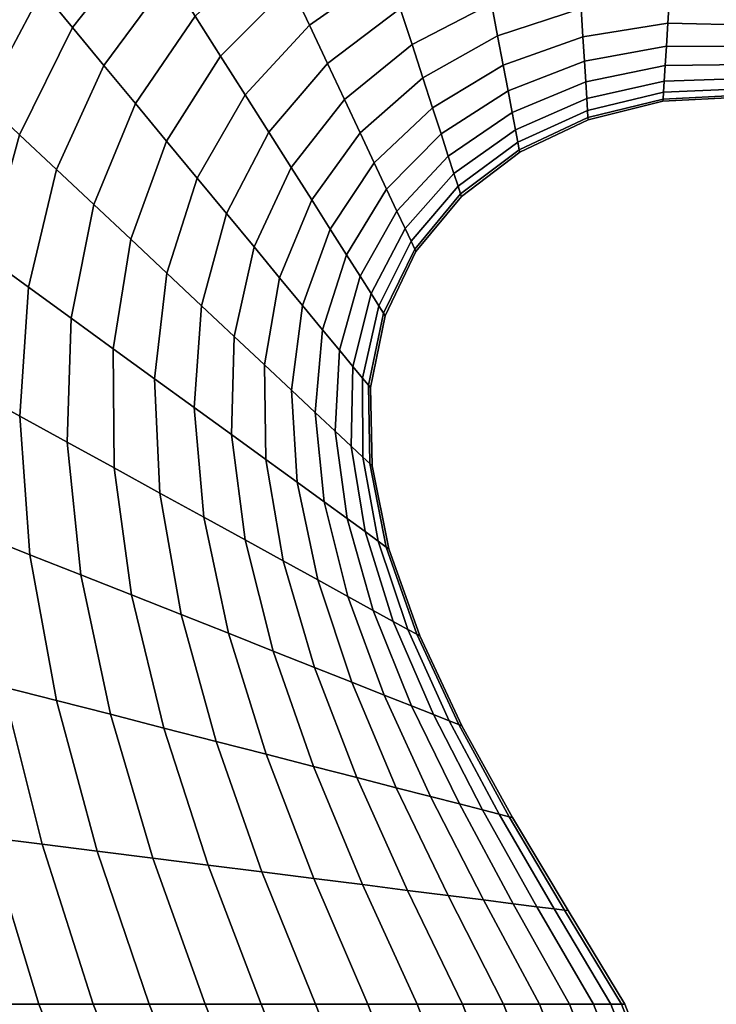
# Model space of a CAD drawing. Extents: x -13.1 to 9.8, y -16 to 20.1.
# Drawn here: x -8.1 to 1.2, y 0 to 13.2 of the extents above; entities that cross this region are included whole.
import ezdxf

# ---------------------------------------------------------------- set-up
doc = ezdxf.new("R2010")
doc.units = 0

msp = doc.modelspace()

# ---------------------------------------------------------------- linework, layer by layer
for points in [[(-6.7692, 14.8325, 4.82343), (-7.81042, 13.5842, 5.01668), (-7.40144, 13.0898, 5.18142), (-6.43866, 14.3116, 4.98182)], [(-6.43866, 14.3116, -4.98182), (-7.40144, 13.0898, -5.18142), (-7.81042, 13.5842, -5.01668), (-6.7692, 14.8325, -4.82343)], [(-3.35006, 14.3939, 4.53624), (-4.47914, 13.6547, 4.76562), (-4.22788, 13.1207, 4.61411), (-3.17647, 13.8597, 4.39201)], [(-3.17647, 13.8597, -4.39201), (-4.22788, 13.1207, -4.61411), (-4.47914, 13.6547, -4.76562), (-3.35006, 14.3939, -4.53624)], [(-6.43866, 14.3116, 4.98182), (-7.40144, 13.0898, 5.18142), (-6.98253, 12.5834, 5.26444), (-6.10008, 13.7781, 5.06165)], [(-6.10008, 13.7781, -5.06165), (-6.98253, 12.5834, -5.26444), (-7.40144, 13.0898, -5.18142), (-6.43866, 14.3116, -4.98182)], [(-4.73651, 14.2016, 4.84199), (-5.75881, 13.2404, 5.06165), (-5.42023, 12.7069, 4.98182), (-4.47914, 13.6547, 4.76562)], [(-4.47914, 13.6547, -4.76562), (-5.42023, 12.7069, -4.98182), (-5.75881, 13.2404, -5.06165), (-4.73651, 14.2016, -4.84199)], [(-8.20301, 14.0587, 4.77283), (-9.06193, 12.5436, 4.93849), (-8.59737, 12.1073, 5.19081), (-7.81042, 13.5842, 5.01668)], [(-7.81042, 13.5842, -5.01668), (-8.59737, 12.1073, -5.19081), (-9.06193, 12.5436, -4.93849), (-8.20301, 14.0587, -4.77283)], [(-3.17647, 13.8597, 4.39201), (-4.22788, 13.1207, 4.61411), (-3.98669, 12.6081, 4.38982), (-3.00985, 13.3469, 4.17852)], [(-3.00985, 13.3469, -4.17852), (-3.98669, 12.6081, -4.38982), (-4.22788, 13.1207, -4.61411), (-3.17647, 13.8597, -4.39201)], [(-1.87963, 13.8869, 3.9584), (-3.00985, 13.3469, 4.17852), (-2.85281, 12.8635, 3.89914), (-1.78942, 13.414, 3.69373)], [(-1.78942, 13.414, -3.69373), (-2.85281, 12.8635, -3.89914), (-3.00985, 13.3469, -4.17852), (-1.87963, 13.8869, -3.9584)], [(-6.10008, 13.7781, 5.06165), (-6.98253, 12.5834, 5.26444), (-6.56028, 12.073, 5.26444), (-5.75881, 13.2404, 5.06165)], [(-5.75881, 13.2404, -5.06165), (-6.56028, 12.073, -5.26444), (-6.98253, 12.5834, -5.26444), (-6.10008, 13.7781, -5.06165)], [(-0.613938, 13.7622, 3.48334), (-1.78942, 13.414, 3.69373), (-1.70613, 12.9774, 3.37081), (-0.58762, 13.3439, 3.17881)], [(-0.58762, 13.3439, -3.17881), (-1.70613, 12.9774, -3.37081), (-1.78942, 13.414, -3.69373), (-0.613938, 13.7622, -3.48334)], [(-4.47914, 13.6547, 4.76562), (-5.42023, 12.7069, 4.98182), (-5.08968, 12.186, 4.82343), (-4.22788, 13.1207, 4.61411)], [(-4.22788, 13.1207, -4.61411), (-5.08968, 12.186, -4.82343), (-5.42023, 12.7069, -4.98182), (-4.47914, 13.6547, -4.76562)], [(-7.81042, 13.5842, 5.01668), (-8.59737, 12.1073, 5.19081), (-8.11342, 11.6529, 5.36126), (-7.40144, 13.0898, 5.18142)], [(-7.40144, 13.0898, -5.18142), (-8.11342, 11.6529, -5.36126), (-8.59737, 12.1073, -5.19081), (-7.81042, 13.5842, -5.01668)], [(0.597672, 13.5037, 2.98529), (-0.58762, 13.3439, 3.17881), (-0.563905, 12.9669, 2.82415), (0.575402, 13.1497, 2.65222)], [(0.575402, 13.1497, -2.65222), (-0.563905, 12.9669, -2.82415), (-0.58762, 13.3439, -3.17881), (0.597672, 13.5037, -2.98529)], [(1.79566, 13.4467, 2.79329), (0.597672, 13.5037, 2.98529), (0.575402, 13.1497, 2.65222), (1.73347, 13.1207, 2.48165)], [(1.73347, 13.1207, -2.48165), (0.575402, 13.1497, -2.65222), (0.597672, 13.5037, -2.98529), (1.79566, 13.4467, -2.79329)], [(-3.00985, 13.3469, 4.17852), (-3.98669, 12.6081, 4.38982), (-3.75936, 12.125, 4.09631), (-2.85281, 12.8635, 3.89914)], [(-2.85281, 12.8635, -3.89914), (-3.75936, 12.125, -4.09631), (-3.98669, 12.6081, -4.38982), (-3.00985, 13.3469, -4.17852)], [(-1.78942, 13.414, 3.69373), (-2.85281, 12.8635, 3.89914), (-2.70782, 12.4173, 3.55826), (-1.70613, 12.9774, 3.37081)], [(-1.70613, 12.9774, -3.37081), (-2.70782, 12.4173, -3.55826), (-2.85281, 12.8635, -3.89914), (-1.78942, 13.414, -3.69373)], [(-0.58762, 13.3439, 3.17881), (-1.70613, 12.9774, 3.37081), (-1.63109, 12.584, 2.99473), (-0.563905, 12.9669, 2.82415)], [(-0.563905, 12.9669, -2.82415), (-1.63109, 12.584, -2.99473), (-1.70613, 12.9774, -3.37081), (-0.58762, 13.3439, -3.17881)], [(-5.75881, 13.2404, 5.06165), (-6.56028, 12.073, 5.26444), (-6.14137, 11.5666, 5.18142), (-5.42023, 12.7069, 4.98182)], [(-5.42023, 12.7069, -4.98182), (-6.14137, 11.5666, -5.18142), (-6.56028, 12.073, -5.26444), (-5.75881, 13.2404, -5.06165)], [(-7.40144, 13.0898, 5.18142), (-8.11342, 11.6529, 5.36126), (-7.61771, 11.1874, 5.44717), (-6.98253, 12.5834, 5.26444)], [(-6.98253, 12.5834, -5.26444), (-7.61771, 11.1874, -5.44717), (-8.11342, 11.6529, -5.36126), (-7.40144, 13.0898, -5.18142)], [(-4.22788, 13.1207, 4.61411), (-5.08968, 12.186, 4.82343), (-4.77237, 11.686, 4.58897), (-3.98669, 12.6081, 4.38982)], [(-3.98669, 12.6081, -4.38982), (-4.77237, 11.686, -4.58897), (-5.08968, 12.186, -4.82343), (-4.22788, 13.1207, -4.61411)], [(0.575402, 13.1497, 2.65222), (-0.563905, 12.9669, 2.82415), (-0.543169, 12.6373, 2.42496), (0.555928, 12.8401, 2.27733)], [(0.555928, 12.8401, -2.27733), (-0.543169, 12.6373, -2.42496), (-0.563905, 12.9669, -2.82415), (0.575402, 13.1497, -2.65222)], [(1.73347, 13.1207, 2.48165), (0.575402, 13.1497, 2.65222), (0.555928, 12.8401, 2.27733), (1.67909, 12.8357, 2.13086)], [(1.67909, 12.8357, -2.13086), (0.555928, 12.8401, -2.27733), (0.575402, 13.1497, -2.65222), (1.73347, 13.1207, -2.48165)], [(-1.70613, 12.9774, 3.37081), (-2.70782, 12.4173, 3.55826), (-2.57718, 12.0153, 3.16126), (-1.63109, 12.584, 2.99473)], [(-1.63109, 12.584, -2.99473), (-2.57718, 12.0153, -3.16126), (-2.70782, 12.4173, -3.55826), (-1.70613, 12.9774, -3.37081)], [(-0.563905, 12.9669, 2.82415), (-1.63109, 12.584, 2.99473), (-1.56547, 12.24, 2.57142), (-0.543169, 12.6373, 2.42496)], [(-0.543169, 12.6373, -2.42496), (-1.56547, 12.24, -2.57142), (-1.63109, 12.584, -2.99473), (-0.563905, 12.9669, -2.82415)], [(-2.85281, 12.8635, 3.89914), (-3.75936, 12.125, 4.09631), (-3.54949, 11.6791, 3.73819), (-2.70782, 12.4173, 3.55826)], [(-2.70782, 12.4173, -3.55826), (-3.54949, 11.6791, -3.73819), (-3.75936, 12.125, -4.09631), (-2.85281, 12.8635, -3.89914)], [(0.555928, 12.8401, 2.27733), (-0.543169, 12.6373, 2.42496), (-0.525738, 12.3603, 1.98751), (0.539558, 12.5799, 1.86652)], [(0.539558, 12.5799, -1.86652), (-0.525738, 12.3603, -1.98751), (-0.543169, 12.6373, -2.42496), (0.555928, 12.8401, -2.27733)], [(1.67909, 12.8357, 2.13086), (0.555928, 12.8401, 2.27733), (0.539558, 12.5799, 1.86652), (1.63338, 12.596, 1.74647)], [(1.63338, 12.596, -1.74647), (0.539558, 12.5799, -1.86652), (0.555928, 12.8401, -2.27733), (1.67909, 12.8357, -2.13086)], [(-5.42023, 12.7069, 4.98182), (-6.14137, 11.5666, 5.18142), (-5.73239, 11.0723, 5.01668), (-5.08968, 12.186, 4.82343)], [(-5.08968, 12.186, -4.82343), (-5.73239, 11.0723, -5.01668), (-6.14137, 11.5666, -5.18142), (-5.42023, 12.7069, -4.98182)], [(-6.98253, 12.5834, 5.26444), (-7.61771, 11.1874, 5.44717), (-7.11807, 10.7182, 5.44717), (-6.56028, 12.073, 5.26444)], [(-6.56028, 12.073, -5.26444), (-7.11807, 10.7182, -5.44717), (-7.61771, 11.1874, -5.44717), (-6.98253, 12.5834, -5.26444)], [(-3.98669, 12.6081, 4.38982), (-4.77237, 11.686, 4.58897), (-4.47332, 11.2148, 4.28214), (-3.75936, 12.125, 4.09631)], [(-3.75936, 12.125, -4.09631), (-4.47332, 11.2148, -4.28214), (-4.77237, 11.686, -4.58897), (-3.98669, 12.6081, -4.38982)], [(-1.63109, 12.584, 2.99473), (-2.57718, 12.0153, 3.16126), (-2.46295, 11.6637, 2.71441), (-1.56547, 12.24, 2.57142)], [(-1.56547, 12.24, -2.57142), (-2.46295, 11.6637, -2.71441), (-2.57718, 12.0153, -3.16126), (-1.63109, 12.584, -2.99473)], [(-0.543169, 12.6373, 2.42496), (-1.56547, 12.24, 2.57142), (-1.51031, 11.9509, 2.10756), (-0.525738, 12.3603, 1.98751)], [(-0.525738, 12.3603, -1.98751), (-1.51031, 11.9509, -2.10756), (-1.56547, 12.24, -2.57142), (-0.543169, 12.6373, -2.42496)], [(0.539558, 12.5799, 1.86652), (-0.525738, 12.3603, 1.98751), (-0.511887, 12.1401, 1.51873), (0.52655, 12.3732, 1.42627)], [(0.52655, 12.3732, -1.42627), (-0.511887, 12.1401, -1.51873), (-0.525738, 12.3603, -1.98751), (0.539558, 12.5799, -1.86652)], [(1.63338, 12.596, 1.74647), (0.539558, 12.5799, 1.86652), (0.52655, 12.3732, 1.42627), (1.59706, 12.4056, 1.33454)], [(1.59706, 12.4056, -1.33454), (0.52655, 12.3732, -1.42627), (0.539558, 12.5799, -1.86652), (1.63338, 12.596, -1.74647)], [(-2.70782, 12.4173, 3.55826), (-3.54949, 11.6791, 3.73819), (-3.36039, 11.2772, 3.32112), (-2.57718, 12.0153, 3.16126)], [(-2.57718, 12.0153, -3.16126), (-3.36039, 11.2772, -3.32112), (-3.54949, 11.6791, -3.73819), (-2.70782, 12.4173, -3.55826)], [(1.59706, 12.4056, 1.33454), (0.52655, 12.3732, 1.42627), (0.517109, 12.2231, 0.963529), (1.5707, 12.2674, 0.90156)], [(1.5707, 12.2674, -0.90156), (0.517109, 12.2231, -0.963529), (0.52655, 12.3732, -1.42627), (1.59706, 12.4056, -1.33454)], [(-0.525738, 12.3603, 1.98751), (-1.51031, 11.9509, 2.10756), (-1.46648, 11.7211, 1.61046), (-0.511887, 12.1401, 1.51873)], [(-0.511887, 12.1401, -1.51873), (-1.46648, 11.7211, -1.61046), (-1.51031, 11.9509, -2.10756), (-0.525738, 12.3603, -1.98751)], [(0.52655, 12.3732, 1.42627), (-0.511887, 12.1401, 1.51873), (-0.501834, 11.9803, 1.02599), (0.517109, 12.2231, 0.963529)], [(0.517109, 12.2231, -0.963529), (-0.501834, 11.9803, -1.02599), (-0.511887, 12.1401, -1.51873), (0.52655, 12.3732, -1.42627)], [(-5.08968, 12.186, 4.82343), (-5.73239, 11.0723, 5.01668), (-5.3398, 10.5977, 4.77283), (-4.77237, 11.686, 4.58897)], [(-4.77237, 11.686, -4.58897), (-5.3398, 10.5977, -4.77283), (-5.73239, 11.0723, -5.01668), (-5.08968, 12.186, -4.82343)], [(-1.56547, 12.24, 2.57142), (-2.46295, 11.6637, 2.71441), (-2.36692, 11.3682, 2.22475), (-1.51031, 11.9509, 2.10756)], [(-1.51031, 11.9509, -2.10756), (-2.36692, 11.3682, -2.22475), (-2.46295, 11.6637, -2.71441), (-1.56547, 12.24, -2.57142)], [(-0.511887, 12.1401, 1.51873), (-1.46648, 11.7211, 1.61046), (-1.43467, 11.5543, 1.08796), (-0.501834, 11.9803, 1.02599)], [(-0.501834, 11.9803, -1.02599), (-1.43467, 11.5543, -1.08796), (-1.46648, 11.7211, -1.61046), (-0.511887, 12.1401, -1.51873)], [(0.517109, 12.2231, 0.963529), (-0.501834, 11.9803, 1.02599), (-0.495738, 11.8835, 0.517072), (0.511384, 12.1321, 0.485593)], [(0.511384, 12.1321, -0.485593), (-0.495738, 11.8835, -0.517072), (-0.501834, 11.9803, -1.02599), (0.517109, 12.2231, -0.963529)], [(1.55472, 12.1837, 0.454363), (0.511384, 12.1321, 0.485593), (0.509466, 12.1017), (1.54936, 12.1556)], [(1.54936, 12.1556), (0.509466, 12.1017), (0.511384, 12.1321, -0.485593), (1.55472, 12.1837, -0.454363)], [(1.5707, 12.2674, 0.90156), (0.517109, 12.2231, 0.963529), (0.511384, 12.1321, 0.485593), (1.55472, 12.1837, 0.454363)], [(1.55472, 12.1837, -0.454363), (0.511384, 12.1321, -0.485593), (0.517109, 12.2231, -0.963529), (1.5707, 12.2674, -0.90156)], [(-6.56028, 12.073, 5.26444), (-7.11807, 10.7182, 5.44717), (-6.62236, 10.2527, 5.36126), (-6.14137, 11.5666, 5.18142)], [(-6.14137, 11.5666, -5.18142), (-6.62236, 10.2527, -5.36126), (-7.11807, 10.7182, -5.44717), (-6.56028, 12.073, -5.26444)], [(-3.75936, 12.125, 4.09631), (-4.47332, 11.2148, 4.28214), (-4.19722, 10.7797, 3.90778), (-3.54949, 11.6791, 3.73819)], [(-3.54949, 11.6791, -3.73819), (-4.19722, 10.7797, -3.90778), (-4.47332, 11.2148, -4.28214), (-3.75936, 12.125, -4.09631)], [(-2.57718, 12.0153, 3.16126), (-3.36039, 11.2772, 3.32112), (-3.19503, 10.9258, 2.85167), (-2.46295, 11.6637, 2.71441)], [(-2.46295, 11.6637, -2.71441), (-3.19503, 10.9258, -2.85167), (-3.36039, 11.2772, -3.32112), (-2.57718, 12.0153, -3.16126)], [(0.511384, 12.1321, 0.485593), (-0.495738, 11.8835, 0.517072), (-0.493695, 11.851), (0.509466, 12.1017)], [(0.509466, 12.1017), (-0.493695, 11.851), (-0.495738, 11.8835, -0.517072), (0.511384, 12.1321, -0.485593)], [(-1.51031, 11.9509, 2.10756), (-2.36692, 11.3682, 2.22475), (-2.29062, 11.1333, 1.70001), (-1.46648, 11.7211, 1.61046)], [(-1.46648, 11.7211, -1.61046), (-2.29062, 11.1333, -1.70001), (-2.36692, 11.3682, -2.22475), (-1.51031, 11.9509, -2.10756)], [(-0.501834, 11.9803, 1.02599), (-1.43467, 11.5543, 1.08796), (-1.41538, 11.4532, 0.548303), (-0.495738, 11.8835, 0.517072)], [(-0.495738, 11.8835, -0.517072), (-1.41538, 11.4532, -0.548303), (-1.43467, 11.5543, -1.08796), (-0.501834, 11.9803, -1.02599)], [(-0.495738, 11.8835, 0.517072), (-1.41538, 11.4532, 0.548303), (-1.40891, 11.4193), (-0.493695, 11.851)], [(-0.493695, 11.851), (-1.40891, 11.4193), (-1.41538, 11.4532, -0.548303), (-0.495738, 11.8835, -0.517072)], [(-8.11342, 11.6529, 5.36126), (-8.55894, 10.0233, 5.51852), (-7.99266, 9.61191, 5.60695), (-7.61771, 11.1874, 5.44717)], [(-7.61771, 11.1874, -5.44717), (-7.99266, 9.61191, -5.60695), (-8.55894, 10.0233, -5.51852), (-8.11342, 11.6529, -5.36126)], [(-4.77237, 11.686, 4.58897), (-5.3398, 10.5977, 4.77283), (-4.96979, 10.1504, 4.4537), (-4.47332, 11.2148, 4.28214)], [(-4.47332, 11.2148, -4.28214), (-4.96979, 10.1504, -4.4537), (-5.3398, 10.5977, -4.77283), (-4.77237, 11.686, -4.58897)], [(-3.54949, 11.6791, 3.73819), (-4.19722, 10.7797, 3.90778), (-3.94845, 10.3877, 3.47179), (-3.36039, 11.2772, 3.32112)], [(-3.36039, 11.2772, -3.32112), (-3.94845, 10.3877, -3.47179), (-4.19722, 10.7797, -3.90778), (-3.54949, 11.6791, -3.73819)], [(-2.46295, 11.6637, 2.71441), (-3.19503, 10.9258, 2.85167), (-3.05603, 10.6304, 2.33726), (-2.36692, 11.3682, 2.22475)], [(-2.36692, 11.3682, -2.22475), (-3.05603, 10.6304, -2.33726), (-3.19503, 10.9258, -2.85167), (-2.46295, 11.6637, -2.71441)], [(-1.46648, 11.7211, 1.61046), (-2.29062, 11.1333, 1.70001), (-2.23524, 10.9629, 1.14846), (-1.43467, 11.5543, 1.08796)], [(-1.43467, 11.5543, -1.08796), (-2.23524, 10.9629, -1.14846), (-2.29062, 11.1333, -1.70001), (-1.46648, 11.7211, -1.61046)], [(-6.14137, 11.5666, 5.18142), (-6.62236, 10.2527, 5.36126), (-6.13842, 9.7982, 5.19081), (-5.73239, 11.0723, 5.01668)], [(-5.73239, 11.0723, -5.01668), (-6.13842, 9.7982, -5.19081), (-6.62236, 10.2527, -5.36126), (-6.14137, 11.5666, -5.18142)], [(-1.43467, 11.5543, 1.08796), (-2.23524, 10.9629, 1.14846), (-2.20166, 10.8595, 0.578793), (-1.41538, 11.4532, 0.548303)], [(-1.41538, 11.4532, -0.548303), (-2.20166, 10.8595, -0.578793), (-2.23524, 10.9629, -1.14846), (-1.43467, 11.5543, -1.08796)], [(-2.36692, 11.3682, 2.22475), (-3.05603, 10.6304, 2.33726), (-2.94558, 10.3957, 1.78598), (-2.29062, 11.1333, 1.70001)], [(-2.29062, 11.1333, -1.70001), (-2.94558, 10.3957, -1.78598), (-3.05603, 10.6304, -2.33726), (-2.36692, 11.3682, -2.22475)], [(-1.41538, 11.4532, 0.548303), (-2.20166, 10.8595, 0.578793), (-2.19041, 10.8249), (-1.40891, 11.4193)], [(-1.40891, 11.4193), (-2.19041, 10.8249), (-2.20166, 10.8595, -0.578793), (-1.41538, 11.4532, -0.548303)], [(-3.36039, 11.2772, 3.32112), (-3.94845, 10.3877, 3.47179), (-3.73092, 10.0449, 2.98104), (-3.19503, 10.9258, 2.85167)], [(-3.19503, 10.9258, -2.85167), (-3.73092, 10.0449, -2.98104), (-3.94845, 10.3877, -3.47179), (-3.36039, 11.2772, -3.32112)], [(-7.61771, 11.1874, 5.44717), (-7.99266, 9.61191, 5.60695), (-7.42188, 9.19722, 5.60695), (-7.11807, 10.7182, 5.44717)], [(-7.11807, 10.7182, -5.44717), (-7.42188, 9.19722, -5.60695), (-7.99266, 9.61191, -5.60695), (-7.61771, 11.1874, -5.44717)], [(-4.47332, 11.2148, 4.28214), (-4.96979, 10.1504, 4.4537), (-4.62819, 9.7375, 4.06434), (-4.19722, 10.7797, 3.90778)], [(-4.19722, 10.7797, -3.90778), (-4.62819, 9.7375, -4.06434), (-4.96979, 10.1504, -4.4537), (-4.47332, 11.2148, -4.28214)], [(-2.29062, 11.1333, 1.70001), (-2.94558, 10.3957, 1.78598), (-2.86542, 10.2253, 1.20653), (-2.23524, 10.9629, 1.14846)], [(-2.23524, 10.9629, -1.14846), (-2.86542, 10.2253, -1.20653), (-2.94558, 10.3957, -1.78598), (-2.29062, 11.1333, -1.70001)], [(-5.73239, 11.0723, 5.01668), (-6.13842, 9.7982, 5.19081), (-5.67386, 9.36195, 4.93849), (-5.3398, 10.5977, 4.77283)], [(-5.3398, 10.5977, -4.77283), (-5.67386, 9.36195, -4.93849), (-6.13842, 9.7982, -5.19081), (-5.73239, 11.0723, -5.01668)], [(-2.23524, 10.9629, 1.14846), (-2.86542, 10.2253, 1.20653), (-2.81681, 10.122, 0.608062), (-2.20166, 10.8595, 0.578793)], [(-2.20166, 10.8595, -0.578793), (-2.81681, 10.122, -0.608062), (-2.86542, 10.2253, -1.20653), (-2.23524, 10.9629, -1.14846)], [(-3.19503, 10.9258, 2.85167), (-3.73092, 10.0449, 2.98104), (-3.54805, 9.75678, 2.44329), (-3.05603, 10.6304, 2.33726)], [(-3.05603, 10.6304, -2.33726), (-3.54805, 9.75678, -2.44329), (-3.73092, 10.0449, -2.98104), (-3.19503, 10.9258, -2.85167)], [(-2.20166, 10.8595, 0.578793), (-2.81681, 10.122, 0.608062), (-2.80052, 10.0874), (-2.19041, 10.8249)], [(-2.19041, 10.8249), (-2.80052, 10.0874), (-2.81681, 10.122, -0.608062), (-2.20166, 10.8595, -0.578793)], [(-7.11807, 10.7182, 5.44717), (-7.42188, 9.19722, 5.60695), (-6.85561, 8.78579, 5.51852), (-6.62236, 10.2527, 5.36126)], [(-6.62236, 10.2527, -5.36126), (-6.85561, 8.78579, -5.51852), (-7.42188, 9.19722, -5.60695), (-7.11807, 10.7182, -5.44717)], [(-4.19722, 10.7797, 3.90778), (-4.62819, 9.7375, 4.06434), (-4.32038, 9.36544, 3.61088), (-3.94845, 10.3877, 3.47179)], [(-3.94845, 10.3877, -3.47179), (-4.32038, 9.36544, -3.61088), (-4.62819, 9.7375, -4.06434), (-4.19722, 10.7797, -3.90778)], [(-5.3398, 10.5977, 4.77283), (-5.67386, 9.36195, 4.93849), (-5.23602, 8.95079, 4.60829), (-4.96979, 10.1504, 4.4537)], [(-4.96979, 10.1504, -4.4537), (-5.23602, 8.95079, -4.60829), (-5.67386, 9.36195, -4.93849), (-5.3398, 10.5977, -4.77283)], [(-3.05603, 10.6304, 2.33726), (-3.54805, 9.75678, 2.44329), (-3.40275, 9.52781, 1.867), (-2.94558, 10.3957, 1.78598)], [(-2.94558, 10.3957, -1.78598), (-3.40275, 9.52781, -1.867), (-3.54805, 9.75678, -2.44329), (-3.05603, 10.6304, -2.33726)], [(-3.94845, 10.3877, 3.47179), (-4.32038, 9.36544, 3.61088), (-4.05124, 9.04009, 3.10048), (-3.73092, 10.0449, 2.98104)], [(-3.73092, 10.0449, -2.98104), (-4.05124, 9.04009, -3.10048), (-4.32038, 9.36544, -3.61088), (-3.94845, 10.3877, -3.47179)], [(-2.94558, 10.3957, 1.78598), (-3.40275, 9.52781, 1.867), (-3.29729, 9.36164, 1.26127), (-2.86542, 10.2253, 1.20653)], [(-2.86542, 10.2253, -1.20653), (-3.29729, 9.36164, -1.26127), (-3.40275, 9.52781, -1.867), (-2.94558, 10.3957, -1.78598)], [(-6.62236, 10.2527, 5.36126), (-6.85561, 8.78579, 5.51852), (-6.30276, 8.38413, 5.34307), (-6.13842, 9.7982, 5.19081)], [(-6.13842, 9.7982, -5.19081), (-6.30276, 8.38413, -5.34307), (-6.85561, 8.78579, -5.51852), (-6.62236, 10.2527, -5.36126)], [(-2.86542, 10.2253, 1.20653), (-3.29729, 9.36164, 1.26127), (-3.23334, 9.26087, 0.635647), (-2.81681, 10.122, 0.608062)], [(-2.81681, 10.122, -0.608062), (-3.23334, 9.26087, -0.635647), (-3.29729, 9.36164, -1.26127), (-2.86542, 10.2253, -1.20653)], [(-4.96979, 10.1504, 4.4537), (-5.23602, 8.95079, 4.60829), (-4.8318, 8.5712, 4.20541), (-4.62819, 9.7375, 4.06434)], [(-4.62819, 9.7375, -4.06434), (-4.8318, 8.5712, -4.20541), (-5.23602, 8.95079, -4.60829), (-4.96979, 10.1504, -4.4537)], [(-3.73092, 10.0449, 2.98104), (-4.05124, 9.04009, 3.10048), (-3.82499, 8.7666, 2.54118), (-3.54805, 9.75678, 2.44329)], [(-3.54805, 9.75678, -2.44329), (-3.82499, 8.7666, -2.54118), (-4.05124, 9.04009, -3.10048), (-3.73092, 10.0449, -2.98104)], [(-2.81681, 10.122, 0.608062), (-3.23334, 9.26087, 0.635647), (-3.21191, 9.22711), (-2.80052, 10.0874)], [(-2.80052, 10.0874), (-3.21191, 9.22711), (-3.23334, 9.26087, -0.635647), (-2.81681, 10.122, -0.608062)], [(-8.55894, 10.0233, 5.51852), (-8.73542, 8.22736, 5.65072), (-8.10735, 7.88207, 5.74126), (-7.99266, 9.61191, 5.60695)], [(-7.99266, 9.61191, -5.60695), (-8.10735, 7.88207, -5.74126), (-8.73542, 8.22736, -5.65072), (-8.55894, 10.0233, -5.51852)], [(-6.13842, 9.7982, 5.19081), (-6.30276, 8.38413, 5.34307), (-5.77207, 7.99856, 5.08335), (-5.67386, 9.36195, 4.93849)], [(-5.67386, 9.36195, -4.93849), (-5.77207, 7.99856, -5.08335), (-6.30276, 8.38413, -5.34307), (-6.13842, 9.7982, -5.19081)], [(-4.62819, 9.7375, 4.06434), (-4.8318, 8.5712, 4.20541), (-4.46757, 8.22917, 3.73622), (-4.32038, 9.36544, 3.61088)], [(-4.32038, 9.36544, -3.61088), (-4.46757, 8.22917, -3.73622), (-4.8318, 8.5712, -4.20541), (-4.62819, 9.7375, -4.06434)], [(-3.54805, 9.75678, 2.44329), (-3.82499, 8.7666, 2.54118), (-3.6452, 8.54928, 1.9418), (-3.40275, 9.52781, 1.867)], [(-3.40275, 9.52781, -1.867), (-3.6452, 8.54928, -1.9418), (-3.82499, 8.7666, -2.54118), (-3.54805, 9.75678, -2.44329)], [(-7.99266, 9.61191, 5.60695), (-8.10735, 7.88207, 5.74126), (-7.47429, 7.53404, 5.74126), (-7.42188, 9.19722, 5.60695)], [(-7.42188, 9.19722, -5.60695), (-7.47429, 7.53404, -5.74126), (-8.10735, 7.88207, -5.74126), (-7.99266, 9.61191, -5.60695)], [(-3.40275, 9.52781, 1.867), (-3.6452, 8.54928, 1.9418), (-3.51472, 8.39156, 1.3118), (-3.29729, 9.36164, 1.26127)], [(-3.29729, 9.36164, -1.26127), (-3.51472, 8.39156, -1.3118), (-3.6452, 8.54928, -1.9418), (-3.40275, 9.52781, -1.867)], [(-5.67386, 9.36195, 4.93849), (-5.77207, 7.99856, 5.08335), (-5.27189, 7.63516, 4.74346), (-5.23602, 8.95079, 4.60829)], [(-5.23602, 8.95079, -4.60829), (-5.27189, 7.63516, -4.74346), (-5.77207, 7.99856, -5.08335), (-5.67386, 9.36195, -4.93849)], [(-4.32038, 9.36544, 3.61088), (-4.46757, 8.22917, 3.73622), (-4.14908, 7.93009, 3.2081), (-4.05124, 9.04009, 3.10048)], [(-4.05124, 9.04009, -3.10048), (-4.14908, 7.93009, -3.2081), (-4.46757, 8.22917, -3.73622), (-4.32038, 9.36544, -3.61088)], [(-3.29729, 9.36164, 1.26127), (-3.51472, 8.39156, 1.3118), (-3.4356, 8.29592, 0.661114), (-3.23334, 9.26087, 0.635647)], [(-3.23334, 9.26087, -0.635647), (-3.4356, 8.29592, -0.661114), (-3.51472, 8.39156, -1.3118), (-3.29729, 9.36164, -1.26127)], [(-3.23334, 9.26087, 0.635647), (-3.4356, 8.29592, 0.661114), (-3.40909, 8.26387), (-3.21191, 9.22711)], [(-3.21191, 9.22711), (-3.40909, 8.26387), (-3.4356, 8.29592, -0.661114), (-3.23334, 9.26087, -0.635647)], [(-7.42188, 9.19722, 5.60695), (-7.47429, 7.53404, 5.74126), (-6.84622, 7.18876, 5.65072), (-6.85561, 8.78579, 5.51852)], [(-6.85561, 8.78579, -5.51852), (-6.84622, 7.18876, -5.65072), (-7.47429, 7.53404, -5.74126), (-7.42188, 9.19722, -5.60695)], [(-4.05124, 9.04009, 3.10048), (-4.14908, 7.93009, 3.2081), (-3.88136, 7.67868, 2.62938), (-3.82499, 8.7666, 2.54118)], [(-3.82499, 8.7666, -2.54118), (-3.88136, 7.67868, -2.62938), (-4.14908, 7.93009, -3.2081), (-4.05124, 9.04009, -3.10048)], [(-5.23602, 8.95079, 4.60829), (-5.27189, 7.63516, 4.74346), (-4.81013, 7.29966, 4.32877), (-4.8318, 8.5712, 4.20541)], [(-4.8318, 8.5712, -4.20541), (-4.81013, 7.29966, -4.32877), (-5.27189, 7.63516, -4.74346), (-5.23602, 8.95079, -4.60829)], [(-6.85561, 8.78579, 5.51852), (-6.84622, 7.18876, 5.65072), (-6.23305, 6.85167, 5.47106), (-6.30276, 8.38413, 5.34307)], [(-6.30276, 8.38413, -5.34307), (-6.23305, 6.85167, -5.47106), (-6.84622, 7.18876, -5.65072), (-6.85561, 8.78579, -5.51852)], [(-3.82499, 8.7666, 2.54118), (-3.88136, 7.67868, 2.62938), (-3.66862, 7.47891, 2.0092), (-3.6452, 8.54928, 1.9418)], [(-3.6452, 8.54928, -1.9418), (-3.66862, 7.47891, -2.0092), (-3.88136, 7.67868, -2.62938), (-3.82499, 8.7666, -2.54118)], [(-4.8318, 8.5712, 4.20541), (-4.81013, 7.29966, 4.32877), (-4.39405, 6.99737, 3.84581), (-4.46757, 8.22917, 3.73622)], [(-4.46757, 8.22917, -3.73622), (-4.39405, 6.99737, -3.84581), (-4.81013, 7.29966, -4.32877), (-4.8318, 8.5712, -4.20541)], [(-3.6452, 8.54928, 1.9418), (-3.66862, 7.47891, 2.0092), (-3.51422, 7.33392, 1.35733), (-3.51472, 8.39156, 1.3118)], [(-3.51472, 8.39156, -1.3118), (-3.51422, 7.33392, -1.35733), (-3.66862, 7.47891, -2.0092), (-3.6452, 8.54928, -1.9418)], [(-6.30276, 8.38413, 5.34307), (-6.23305, 6.85167, 5.47106), (-5.64445, 6.52808, 5.20512), (-5.77207, 7.99856, 5.08335)], [(-5.77207, 7.99856, -5.08335), (-5.64445, 6.52808, -5.20512), (-6.23305, 6.85167, -5.47106), (-6.30276, 8.38413, -5.34307)], [(-3.51472, 8.39156, 1.3118), (-3.51422, 7.33392, 1.35733), (-3.4206, 7.246, 0.684061), (-3.4356, 8.29592, 0.661114)], [(-3.4356, 8.29592, -0.661114), (-3.4206, 7.246, -0.684061), (-3.51422, 7.33392, -1.35733), (-3.51472, 8.39156, -1.3118)], [(-8.73542, 8.22736, 5.65072), (-8.65317, 6.29418, 5.75576), (-7.97439, 6.02543, 5.84799), (-8.10735, 7.88207, 5.74126)], [(-8.10735, 7.88207, -5.74126), (-7.97439, 6.02543, -5.84799), (-8.65317, 6.29418, -5.75576), (-8.73542, 8.22736, -5.65072)], [(-4.46757, 8.22917, 3.73622), (-4.39405, 6.99737, 3.84581), (-4.03022, 6.73303, 3.3022), (-4.14908, 7.93009, 3.2081)], [(-4.14908, 7.93009, -3.2081), (-4.03022, 6.73303, -3.3022), (-4.39405, 6.99737, -3.84581), (-4.46757, 8.22917, -3.73622)], [(-3.4356, 8.29592, 0.661114), (-3.4206, 7.246, 0.684061), (-3.38923, 7.21654), (-3.40909, 8.26387)], [(-3.40909, 8.26387), (-3.38923, 7.21654), (-3.4206, 7.246, -0.684061), (-3.4356, 8.29592, -0.661114)], [(-5.77207, 7.99856, 5.08335), (-5.64445, 6.52808, 5.20512), (-5.08969, 6.2231, 4.85709), (-5.27189, 7.63516, 4.74346)], [(-5.27189, 7.63516, -4.74346), (-5.08969, 6.2231, -4.85709), (-5.64445, 6.52808, -5.20512), (-5.77207, 7.99856, -5.08335)], [(-4.14908, 7.93009, 3.2081), (-4.03022, 6.73303, 3.3022), (-3.72438, 6.51083, 2.70651), (-3.88136, 7.67868, 2.62938)], [(-3.88136, 7.67868, -2.62938), (-3.72438, 6.51083, -2.70651), (-4.03022, 6.73303, -3.3022), (-4.14908, 7.93009, -3.2081)], [(-8.10735, 7.88207, 5.74126), (-7.97439, 6.02543, 5.84799), (-7.29021, 5.75455, 5.84799), (-7.47429, 7.53404, 5.74126)], [(-7.47429, 7.53404, -5.74126), (-7.29021, 5.75455, -5.84799), (-7.97439, 6.02543, -5.84799), (-8.10735, 7.88207, -5.74126)], [(-3.88136, 7.67868, 2.62938), (-3.72438, 6.51083, 2.70651), (-3.48136, 6.33426, 2.06814), (-3.66862, 7.47891, 2.0092)], [(-3.66862, 7.47891, -2.0092), (-3.48136, 6.33426, -2.06814), (-3.72438, 6.51083, -2.70651), (-3.88136, 7.67868, -2.62938)], [(-7.47429, 7.53404, 5.74126), (-7.29021, 5.75455, 5.84799), (-6.61143, 5.4858, 5.75576), (-6.84622, 7.18876, 5.65072)], [(-6.84622, 7.18876, -5.65072), (-6.61143, 5.4858, -5.75576), (-7.29021, 5.75455, -5.84799), (-7.47429, 7.53404, -5.74126)], [(-5.27189, 7.63516, 4.74346), (-5.08969, 6.2231, 4.85709), (-4.57754, 5.94154, 4.43246), (-4.81013, 7.29966, 4.32877)], [(-4.81013, 7.29966, -4.32877), (-4.57754, 5.94154, -4.43246), (-5.08969, 6.2231, -4.85709), (-5.27189, 7.63516, -4.74346)], [(-3.66862, 7.47891, 2.0092), (-3.48136, 6.33426, 2.06814), (-3.30498, 6.20611, 1.39715), (-3.51422, 7.33392, 1.35733)], [(-3.51422, 7.33392, -1.35733), (-3.30498, 6.20611, -1.39715), (-3.48136, 6.33426, -2.06814), (-3.66862, 7.47891, -2.0092)], [(-4.81013, 7.29966, 4.32877), (-4.57754, 5.94154, 4.43246), (-4.11605, 5.68784, 3.93793), (-4.39405, 6.99737, 3.84581)], [(-4.39405, 6.99737, -3.84581), (-4.11605, 5.68784, -3.93793), (-4.57754, 5.94154, -4.43246), (-4.81013, 7.29966, -4.32877)], [(-3.51422, 7.33392, 1.35733), (-3.30498, 6.20611, 1.39715), (-3.19803, 6.12841, 0.704126), (-3.4206, 7.246, 0.684061)], [(-3.4206, 7.246, -0.684061), (-3.19803, 6.12841, -0.704126), (-3.30498, 6.20611, -1.39715), (-3.51422, 7.33392, -1.35733)], [(-6.84622, 7.18876, 5.65072), (-6.61143, 5.4858, 5.75576), (-5.94875, 5.22343, 5.57277), (-6.23305, 6.85167, 5.47106)], [(-6.23305, 6.85167, -5.47106), (-5.94875, 5.22343, -5.57277), (-6.61143, 5.4858, -5.75576), (-6.84622, 7.18876, -5.65072)], [(-3.4206, 7.246, 0.684061), (-3.19803, 6.12841, 0.704126), (-3.16219, 6.10237), (-3.38923, 7.21654)], [(-3.38923, 7.21654), (-3.16219, 6.10237), (-3.19803, 6.12841, -0.704126), (-3.4206, 7.246, -0.684061)], [(-4.39405, 6.99737, 3.84581), (-4.11605, 5.68784, 3.93793), (-3.71253, 5.466, 3.3813), (-4.03022, 6.73303, 3.3022)], [(-4.03022, 6.73303, -3.3022), (-3.71253, 5.466, -3.3813), (-4.11605, 5.68784, -3.93793), (-4.39405, 6.99737, -3.84581)], [(-6.23305, 6.85167, 5.47106), (-5.94875, 5.22343, 5.57277), (-5.31262, 4.97157, 5.30188), (-5.64445, 6.52808, 5.20512)], [(-5.64445, 6.52808, -5.20512), (-5.31262, 4.97157, -5.30188), (-5.94875, 5.22343, -5.57277), (-6.23305, 6.85167, -5.47106)], [(-4.03022, 6.73303, 3.3022), (-3.71253, 5.466, 3.3813), (-3.37331, 5.27951, 2.77134), (-3.72438, 6.51083, 2.70651)], [(-3.72438, 6.51083, -2.70651), (-3.37331, 5.27951, -2.77134), (-3.71253, 5.466, -3.3813), (-4.03022, 6.73303, -3.3022)], [(-5.64445, 6.52808, 5.20512), (-5.31262, 4.97157, 5.30188), (-4.71308, 4.73419, 4.94738), (-5.08969, 6.2231, 4.85709)], [(-5.08969, 6.2231, -4.85709), (-4.71308, 4.73419, -4.94738), (-5.31262, 4.97157, -5.30188), (-5.64445, 6.52808, -5.20512)], [(-3.72438, 6.51083, 2.70651), (-3.37331, 5.27951, 2.77134), (-3.10377, 5.13133, 2.11768), (-3.48136, 6.33426, 2.06814)], [(-3.48136, 6.33426, -2.06814), (-3.10377, 5.13133, -2.11768), (-3.37331, 5.27951, -2.77134), (-3.72438, 6.51083, -2.70651)], [(-3.48136, 6.33426, 2.06814), (-3.10377, 5.13133, 2.11768), (-2.90814, 5.02378, 1.43062), (-3.30498, 6.20611, 1.39715)], [(-3.30498, 6.20611, -1.39715), (-2.90814, 5.02378, -1.43062), (-3.10377, 5.13133, -2.11768), (-3.48136, 6.33426, -2.06814)], [(-8.65317, 6.29418, 5.75576), (-8.33432, 4.25571, 5.832), (-7.61785, 4.07175, 5.92545), (-7.97439, 6.02543, 5.84799)], [(-7.97439, 6.02543, -5.84799), (-7.61785, 4.07175, -5.92545), (-8.33432, 4.25571, -5.832), (-8.65317, 6.29418, -5.75576)], [(-5.08969, 6.2231, 4.85709), (-4.71308, 4.73419, 4.94738), (-4.15957, 4.51504, 4.51486), (-4.57754, 5.94154, 4.43246)], [(-4.57754, 5.94154, -4.43246), (-4.15957, 4.51504, -4.51486), (-4.71308, 4.73419, -4.94738), (-5.08969, 6.2231, -4.85709)], [(-3.30498, 6.20611, 1.39715), (-2.90814, 5.02378, 1.43062), (-2.78952, 4.95857, 0.720994), (-3.19803, 6.12841, 0.704126)], [(-3.19803, 6.12841, -0.704126), (-2.78952, 4.95857, -0.720994), (-2.90814, 5.02378, -1.43062), (-3.30498, 6.20611, -1.39715)], [(-3.19803, 6.12841, 0.704126), (-2.78952, 4.95857, 0.720994), (-2.74977, 4.93672), (-3.16219, 6.10237)], [(-3.16219, 6.10237), (-2.74977, 4.93672), (-2.78952, 4.95857, -0.720994), (-3.19803, 6.12841, -0.704126)], [(-7.97439, 6.02543, 5.84799), (-7.61785, 4.07175, 5.92545), (-6.89567, 3.88633, 5.92545), (-7.29021, 5.75455, 5.84799)], [(-7.29021, 5.75455, -5.84799), (-6.89567, 3.88633, -5.92545), (-7.61785, 4.07175, -5.92545), (-7.97439, 6.02543, -5.84799)], [(-4.57754, 5.94154, 4.43246), (-4.15957, 4.51504, 4.51486), (-3.66082, 4.31757, 4.01114), (-4.11605, 5.68784, 3.93793)], [(-4.11605, 5.68784, -3.93793), (-3.66082, 4.31757, -4.01114), (-4.15957, 4.51504, -4.51486), (-4.57754, 5.94154, -4.43246)], [(-7.29021, 5.75455, 5.84799), (-6.89567, 3.88633, 5.92545), (-6.1792, 3.70237, 5.832), (-6.61143, 5.4858, 5.75576)], [(-6.61143, 5.4858, -5.75576), (-6.1792, 3.70237, -5.832), (-6.89567, 3.88633, -5.92545), (-7.29021, 5.75455, -5.84799)], [(-4.11605, 5.68784, 3.93793), (-3.66082, 4.31757, 4.01114), (-3.22472, 4.14491, 3.44416), (-3.71253, 5.466, 3.3813)], [(-3.71253, 5.466, -3.3813), (-3.22472, 4.14491, -3.44416), (-3.66082, 4.31757, -4.01114), (-4.11605, 5.68784, -3.93793)], [(-6.61143, 5.4858, 5.75576), (-6.1792, 3.70237, 5.832), (-5.47971, 3.52277, 5.64658), (-5.94875, 5.22343, 5.57277)], [(-5.94875, 5.22343, -5.57277), (-5.47971, 3.52277, -5.64658), (-6.1792, 3.70237, -5.832), (-6.61143, 5.4858, -5.75576)], [(-3.71253, 5.466, 3.3813), (-3.22472, 4.14491, 3.44416), (-2.85812, 3.99976, 2.82286), (-3.37331, 5.27951, 2.77134)], [(-3.37331, 5.27951, -2.77134), (-2.85812, 3.99976, -2.82286), (-3.22472, 4.14491, -3.44416), (-3.71253, 5.466, -3.3813)], [(-3.37331, 5.27951, 2.77134), (-2.85812, 3.99976, 2.82286), (-2.56681, 3.88442, 2.15705), (-3.10377, 5.13133, 2.11768)], [(-3.10377, 5.13133, -2.11768), (-2.56681, 3.88442, -2.15705), (-2.85812, 3.99976, -2.82286), (-3.37331, 5.27951, -2.77134)], [(-5.94875, 5.22343, 5.57277), (-5.47971, 3.52277, 5.64658), (-4.80826, 3.35037, 5.37211), (-5.31262, 4.97157, 5.30188)], [(-5.31262, 4.97157, -5.30188), (-4.80826, 3.35037, -5.37211), (-5.47971, 3.52277, -5.64658), (-5.94875, 5.22343, -5.57277)], [(-3.10377, 5.13133, 2.11768), (-2.56681, 3.88442, 2.15705), (-2.35539, 3.80072, 1.45721), (-2.90814, 5.02378, 1.43062)], [(-2.90814, 5.02378, -1.43062), (-2.35539, 3.80072, -1.45721), (-2.56681, 3.88442, -2.15705), (-3.10377, 5.13133, -2.11768)], [(-2.90814, 5.02378, 1.43062), (-2.35539, 3.80072, 1.45721), (-2.22719, 3.74996, 0.734397), (-2.78952, 4.95857, 0.720994)], [(-2.78952, 4.95857, -0.720994), (-2.22719, 3.74996, -0.734397), (-2.35539, 3.80072, -1.45721), (-2.90814, 5.02378, -1.43062)], [(-5.31262, 4.97157, 5.30188), (-4.80826, 3.35037, 5.37211), (-4.17541, 3.18788, 5.01292), (-4.71308, 4.73419, 4.94738)], [(-4.71308, 4.73419, -4.94738), (-4.17541, 3.18788, -5.01292), (-4.80826, 3.35037, -5.37211), (-5.31262, 4.97157, -5.30188)], [(-2.78952, 4.95857, 0.720994), (-2.22719, 3.74996, 0.734397), (-2.18423, 3.73295), (-2.74977, 4.93672)], [(-2.74977, 4.93672), (-2.18423, 3.73295), (-2.22719, 3.74996, -0.734397), (-2.78952, 4.95857, -0.720994)], [(-4.71308, 4.73419, 4.94738), (-4.17541, 3.18788, 5.01292), (-3.59116, 3.03787, 4.57467), (-4.15957, 4.51504, 4.51486)], [(-4.15957, 4.51504, -4.51486), (-3.59116, 3.03787, -4.57467), (-4.17541, 3.18788, -5.01292), (-4.71308, 4.73419, -4.94738)], [(-4.15957, 4.51504, 4.51486), (-3.59116, 3.03787, 4.57467), (-3.06472, 2.90271, 4.06427), (-3.66082, 4.31757, 4.01114)], [(-3.66082, 4.31757, -4.01114), (-3.06472, 2.90271, -4.06427), (-3.59116, 3.03787, -4.57467), (-4.15957, 4.51504, -4.51486)], [(-9.03381, 4.43531, 5.64658), (-8.5334, 2.2371, 5.69134), (-7.81125, 2.14587, 5.87823), (-8.33432, 4.25571, 5.832)], [(-8.33432, 4.25571, -5.832), (-7.81125, 2.14587, -5.87823), (-8.5334, 2.2371, -5.69134), (-9.03381, 4.43531, -5.64658)], [(-8.33432, 4.25571, 5.832), (-7.81125, 2.14587, 5.87823), (-7.07155, 2.05243, 5.97242), (-7.61785, 4.07175, 5.92545)], [(-7.61785, 4.07175, -5.92545), (-7.07155, 2.05243, -5.97242), (-7.81125, 2.14587, -5.87823), (-8.33432, 4.25571, -5.832)], [(-3.66082, 4.31757, 4.01114), (-3.06472, 2.90271, 4.06427), (-2.6044, 2.78451, 3.48978), (-3.22472, 4.14491, 3.44416)], [(-3.22472, 4.14491, -3.44416), (-2.6044, 2.78451, -3.48978), (-3.06472, 2.90271, -4.06427), (-3.66082, 4.31757, -4.01114)], [(-3.22472, 4.14491, 3.44416), (-2.6044, 2.78451, 3.48978), (-2.21744, 2.68516, 2.86025), (-2.85812, 3.99976, 2.82286)], [(-2.85812, 3.99976, -2.82286), (-2.21744, 2.68516, -2.86025), (-2.6044, 2.78451, -3.48978), (-3.22472, 4.14491, -3.44416)], [(-7.61785, 4.07175, 5.92545), (-7.07155, 2.05243, 5.97242), (-6.32597, 1.95824, 5.97242), (-6.89567, 3.88633, 5.92545)], [(-6.89567, 3.88633, -5.92545), (-6.32597, 1.95824, -5.97242), (-7.07155, 2.05243, -5.97242), (-7.61785, 4.07175, -5.92545)], [(-2.85812, 3.99976, 2.82286), (-2.21744, 2.68516, 2.86025), (-1.90995, 2.60621, 2.18562), (-2.56681, 3.88442, 2.15705)], [(-2.56681, 3.88442, -2.15705), (-1.90995, 2.60621, -2.18562), (-2.21744, 2.68516, -2.86025), (-2.85812, 3.99976, -2.82286)], [(-6.89567, 3.88633, 5.92545), (-6.32597, 1.95824, 5.97242), (-5.58627, 1.86479, 5.87823), (-6.1792, 3.70237, 5.832)], [(-6.1792, 3.70237, -5.832), (-5.58627, 1.86479, -5.87823), (-6.32597, 1.95824, -5.97242), (-6.89567, 3.88633, -5.92545)], [(-2.56681, 3.88442, 2.15705), (-1.90995, 2.60621, 2.18562), (-1.68679, 2.54891, 1.47651), (-2.35539, 3.80072, 1.45721)], [(-2.35539, 3.80072, -1.45721), (-1.68679, 2.54891, -1.47651), (-1.90995, 2.60621, -2.18562), (-2.56681, 3.88442, -2.15705)], [(-6.1792, 3.70237, 5.832), (-5.58627, 1.86479, 5.87823), (-4.86411, 1.77356, 5.69134), (-5.47971, 3.52277, 5.64658)], [(-5.47971, 3.52277, -5.64658), (-4.86411, 1.77356, -5.69134), (-5.58627, 1.86479, -5.87823), (-6.1792, 3.70237, -5.832)], [(-2.35539, 3.80072, 1.45721), (-1.68679, 2.54891, 1.47651), (-1.55147, 2.51417, 0.744124), (-2.22719, 3.74996, 0.734397)], [(-2.22719, 3.74996, -0.734397), (-1.55147, 2.51417, -0.744124), (-1.68679, 2.54891, -1.47651), (-2.35539, 3.80072, -1.45721)], [(-2.22719, 3.74996, 0.734397), (-1.55147, 2.51417, 0.744124), (-1.50612, 2.50252), (-2.18423, 3.73295)], [(-2.18423, 3.73295), (-1.50612, 2.50252), (-1.55147, 2.51417, -0.744124), (-2.22719, 3.74996, -0.734397)], [(-5.47971, 3.52277, 5.64658), (-4.86411, 1.77356, 5.69134), (-4.17089, 1.68599, 5.41469), (-4.80826, 3.35037, 5.37211)], [(-4.80826, 3.35037, -5.37211), (-4.17089, 1.68599, -5.41469), (-4.86411, 1.77356, -5.69134), (-5.47971, 3.52277, -5.64658)], [(-4.80826, 3.35037, 5.37211), (-4.17089, 1.68599, 5.41469), (-3.51753, 1.60345, 5.05265), (-4.17541, 3.18788, 5.01292)], [(-4.17541, 3.18788, -5.01292), (-3.51753, 1.60345, -5.05265), (-4.17089, 1.68599, -5.41469), (-4.80826, 3.35037, -5.37211)], [(-4.17541, 3.18788, 5.01292), (-3.51753, 1.60345, 5.05265), (-2.91434, 1.52725, 4.61093), (-3.59116, 3.03787, 4.57467)], [(-3.59116, 3.03787, -4.57467), (-2.91434, 1.52725, -4.61093), (-3.51753, 1.60345, -5.05265), (-4.17541, 3.18788, -5.01292)], [(-3.59116, 3.03787, 4.57467), (-2.91434, 1.52725, 4.61093), (-2.37084, 1.45859, 4.09649), (-3.06472, 2.90271, 4.06427)], [(-3.06472, 2.90271, -4.06427), (-2.37084, 1.45859, -4.09649), (-2.91434, 1.52725, -4.61093), (-3.59116, 3.03787, -4.57467)], [(-3.06472, 2.90271, 4.06427), (-2.37084, 1.45859, 4.09649), (-1.89559, 1.39855, 3.51744), (-2.6044, 2.78451, 3.48978)], [(-2.6044, 2.78451, -3.48978), (-1.89559, 1.39855, -3.51744), (-2.37084, 1.45859, -4.09649), (-3.06472, 2.90271, -4.06427)], [(-2.6044, 2.78451, 3.48978), (-1.89559, 1.39855, 3.51744), (-1.49609, 1.34808, 2.88292), (-2.21744, 2.68516, 2.86025)], [(-2.21744, 2.68516, -2.86025), (-1.49609, 1.34808, -2.88292), (-1.89559, 1.39855, -3.51744), (-2.6044, 2.78451, -3.48978)], [(-2.21744, 2.68516, 2.86025), (-1.49609, 1.34808, 2.88292), (-1.17864, 1.30798, 2.20294), (-1.90995, 2.60621, 2.18562)], [(-1.90995, 2.60621, -2.18562), (-1.17864, 1.30798, -2.20294), (-1.49609, 1.34808, -2.88292), (-2.21744, 2.68516, -2.86025)], [(-1.90995, 2.60621, 2.18562), (-1.17864, 1.30798, 2.20294), (-0.948239, 1.27887, 1.48822), (-1.68679, 2.54891, 1.47651)], [(-1.68679, 2.54891, -1.47651), (-0.948239, 1.27887, -1.48822), (-1.17864, 1.30798, -2.20294), (-1.90995, 2.60621, -2.18562)], [(-1.68679, 2.54891, 1.47651), (-0.948239, 1.27887, 1.48822), (-0.808531, 1.26122, 0.750023), (-1.55147, 2.51417, 0.744124)], [(-1.55147, 2.51417, -0.744124), (-0.808531, 1.26122, -0.750023), (-0.948239, 1.27887, -1.48822), (-1.68679, 2.54891, -1.47651)], [(-1.55147, 2.51417, 0.744124), (-0.808531, 1.26122, 0.750023), (-0.761716, 1.25531), (-1.50612, 2.50252)], [(-1.50612, 2.50252), (-0.761716, 1.25531), (-0.808531, 1.26122, -0.750023), (-1.55147, 2.51417, -0.744124)], [(-9.22663, 2.32468, 5.41469), (-8.55468, 0, 5.42896), (-7.8541, 0, 5.70634), (-8.5334, 2.2371, 5.69134)], [(-8.5334, 2.2371, -5.69134), (-7.8541, 0, -5.70634), (-8.55468, 0, -5.42896), (-9.22663, 2.32468, -5.41469)], [(-8.5334, 2.2371, 5.69134), (-7.8541, 0, 5.70634), (-7.12429, 0, 5.89372), (-7.81125, 2.14587, 5.87823)], [(-7.81125, 2.14587, -5.87823), (-7.12429, 0, -5.89372), (-7.8541, 0, -5.70634), (-8.5334, 2.2371, -5.69134)], [(-7.81125, 2.14587, 5.87823), (-7.12429, 0, 5.89372), (-6.37674, 0, 5.98816), (-7.07155, 2.05243, 5.97242)], [(-7.07155, 2.05243, -5.97242), (-6.37674, 0, -5.98816), (-7.12429, 0, -5.89372), (-7.81125, 2.14587, -5.87823)], [(-7.07155, 2.05243, 5.97242), (-6.37674, 0, 5.98816), (-5.62326, 0, 5.98816), (-6.32597, 1.95824, 5.97242)], [(-6.32597, 1.95824, -5.97242), (-5.62326, 0, -5.98816), (-6.37674, 0, -5.98816), (-7.07155, 2.05243, -5.97242)], [(-6.32597, 1.95824, 5.97242), (-5.62326, 0, 5.98816), (-4.87571, 0, 5.89372), (-5.58627, 1.86479, 5.87823)], [(-5.58627, 1.86479, -5.87823), (-4.87571, 0, -5.89372), (-5.62326, 0, -5.98816), (-6.32597, 1.95824, -5.97242)], [(-5.58627, 1.86479, 5.87823), (-4.87571, 0, 5.89372), (-4.1459, 0, 5.70634), (-4.86411, 1.77356, 5.69134)], [(-4.86411, 1.77356, -5.69134), (-4.1459, 0, -5.70634), (-4.87571, 0, -5.89372), (-5.58627, 1.86479, -5.87823)], [(-4.86411, 1.77356, 5.69134), (-4.1459, 0, 5.70634), (-3.44532, 0, 5.42896), (-4.17089, 1.68599, 5.41469)], [(-4.17089, 1.68599, -5.41469), (-3.44532, 0, -5.42896), (-4.1459, 0, -5.70634), (-4.86411, 1.77356, -5.69134)], [(-4.17089, 1.68599, 5.41469), (-3.44532, 0, 5.42896), (-2.78504, 0, 5.06597), (-3.51753, 1.60345, 5.05265)], [(-3.51753, 1.60345, -5.05265), (-2.78504, 0, -5.06597), (-3.44532, 0, -5.42896), (-4.17089, 1.68599, -5.41469)], [(-3.51753, 1.60345, 5.05265), (-2.78504, 0, 5.06597), (-2.17546, 0, 4.62308), (-2.91434, 1.52725, 4.61093)], [(-2.91434, 1.52725, -4.61093), (-2.17546, 0, -4.62308), (-2.78504, 0, -5.06597), (-3.51753, 1.60345, -5.05265)], [(-2.91434, 1.52725, 4.61093), (-2.17546, 0, 4.62308), (-1.62619, 0, 4.10728), (-2.37084, 1.45859, 4.09649)], [(-2.37084, 1.45859, -4.09649), (-1.62619, 0, -4.10728), (-2.17546, 0, -4.62308), (-2.91434, 1.52725, -4.61093)], [(-2.37084, 1.45859, 4.09649), (-1.62619, 0, 4.10728), (-1.1459, 0, 3.52671), (-1.89559, 1.39855, 3.51744)], [(-1.89559, 1.39855, -3.51744), (-1.1459, 0, -3.52671), (-1.62619, 0, -4.10728), (-2.37084, 1.45859, -4.09649)], [(-1.89559, 1.39855, 3.51744), (-1.1459, 0, 3.52671), (-0.74216, 0, 2.89052), (-1.49609, 1.34808, 2.88292)], [(-1.49609, 1.34808, -2.88292), (-0.74216, 0, -2.89052), (-1.1459, 0, -3.52671), (-1.89559, 1.39855, -3.51744)], [(-1.49609, 1.34808, 2.88292), (-0.74216, 0, 2.89052), (-0.421341, 0, 2.20875), (-1.17864, 1.30798, 2.20294)], [(-1.17864, 1.30798, -2.20294), (-0.421341, 0, -2.20875), (-0.74216, 0, -2.89052), (-1.49609, 1.34808, -2.88292)], [(-1.17864, 1.30798, 2.20294), (-0.421341, 0, 2.20875), (-0.188501, 0, 1.49214), (-0.948239, 1.27887, 1.48822)], [(-0.948239, 1.27887, -1.48822), (-0.188501, 0, -1.49214), (-0.421341, 0, -2.20875), (-1.17864, 1.30798, -2.20294)], [(-0.948239, 1.27887, 1.48822), (-0.188501, 0, 1.49214), (-0.047312, 0, 0.751999), (-0.808531, 1.26122, 0.750023)], [(-0.808531, 1.26122, -0.750023), (-0.047312, 0, -0.751999), (-0.188501, 0, -1.49214), (-0.948239, 1.27887, -1.48822)], [(-0.808531, 1.26122, 0.750023), (-0.047312, 0, 0.751999), (0, 0), (-0.761716, 1.25531)], [(-0.761716, 1.25531), (0, 0), (-0.047312, 0, -0.751999), (-0.808531, 1.26122, -0.750023)], [(-9.21496, 0, 5.06597), (-8.41313, -2.00533, 5.05265), (-7.75458, -2.00533, 5.41469), (-8.55468, 0, 5.42896)], [(-8.55468, 0, -5.42896), (-7.75458, -2.00533, -5.41469), (-8.41313, -2.00533, -5.05265), (-9.21496, 0, -5.06597)], [(-8.55468, 0, 5.42896), (-7.75458, -2.00533, 5.41469), (-7.05585, -2.00533, 5.69134), (-7.8541, 0, 5.70634)], [(-7.8541, 0, -5.70634), (-7.05585, -2.00533, -5.69134), (-7.75458, -2.00533, -5.41469), (-8.55468, 0, -5.42896)], [(-7.8541, 0, 5.70634), (-7.05585, -2.00533, 5.69134), (-6.32795, -2.00533, 5.87823), (-7.12429, 0, 5.89372)], [(-7.12429, 0, -5.89372), (-6.32795, -2.00533, -5.87823), (-7.05585, -2.00533, -5.69134), (-7.8541, 0, -5.70634)], [(-7.12429, 0, 5.89372), (-6.32795, -2.00533, 5.87823), (-5.58237, -2.00533, 5.97242), (-6.37674, 0, 5.98816)], [(-6.37674, 0, -5.98816), (-5.58237, -2.00533, -5.97242), (-6.32795, -2.00533, -5.87823), (-7.12429, 0, -5.89372)], [(-6.37674, 0, 5.98816), (-5.58237, -2.00533, 5.97242), (-4.83087, -2.00533, 5.97242), (-5.62326, 0, 5.98816)], [(-5.62326, 0, -5.98816), (-4.83087, -2.00533, -5.97242), (-5.58237, -2.00533, -5.97242), (-6.37674, 0, -5.98816)], [(-5.62326, 0, 5.98816), (-4.83087, -2.00533, 5.97242), (-4.08529, -2.00533, 5.87823), (-4.87571, 0, 5.89372)], [(-4.87571, 0, -5.89372), (-4.08529, -2.00533, -5.87823), (-4.83087, -2.00533, -5.97242), (-5.62326, 0, -5.98816)], [(-4.87571, 0, 5.89372), (-4.08529, -2.00533, 5.87823), (-3.35739, -2.00533, 5.69134), (-4.1459, 0, 5.70634)], [(-4.1459, 0, -5.70634), (-3.35739, -2.00533, -5.69134), (-4.08529, -2.00533, -5.87823), (-4.87571, 0, -5.89372)], [(-4.1459, 0, 5.70634), (-3.35739, -2.00533, 5.69134), (-2.65866, -2.00533, 5.41469), (-3.44532, 0, 5.42896)], [(-3.44532, 0, -5.42896), (-2.65866, -2.00533, -5.41469), (-3.35739, -2.00533, -5.69134), (-4.1459, 0, -5.70634)], [(-3.44532, 0, 5.42896), (-2.65866, -2.00533, 5.41469), (-2.00011, -2.00533, 5.05265), (-2.78504, 0, 5.06597)], [(-2.78504, 0, -5.06597), (-2.00011, -2.00533, -5.05265), (-2.65866, -2.00533, -5.41469), (-3.44532, 0, -5.42896)], [(-2.78504, 0, 5.06597), (-2.00011, -2.00533, 5.05265), (-1.39213, -2.00533, 4.61093), (-2.17546, 0, 4.62308)], [(-2.17546, 0, -4.62308), (-1.39213, -2.00533, -4.61093), (-2.00011, -2.00533, -5.05265), (-2.78504, 0, -5.06597)], [(-2.17546, 0, 4.62308), (-1.39213, -2.00533, 4.61093), (-0.844303, -2.00533, 4.09649), (-1.62619, 0, 4.10728)], [(-1.62619, 0, -4.10728), (-0.844303, -2.00533, -4.09649), (-1.39213, -2.00533, -4.61093), (-2.17546, 0, -4.62308)], [(-1.62619, 0, 4.10728), (-0.844303, -2.00533, 4.09649), (-0.365275, -2.00533, 3.51744), (-1.1459, 0, 3.52671)], [(-1.1459, 0, -3.52671), (-0.365275, -2.00533, -3.51744), (-0.844303, -2.00533, -4.09649), (-1.62619, 0, -4.10728)], [(-1.1459, 0, 3.52671), (-0.365275, -2.00533, 3.51744), (0.037402, -2.00533, 2.88292), (-0.74216, 0, 2.89052)], [(-0.74216, 0, -2.89052), (0.037402, -2.00533, -2.88292), (-0.365275, -2.00533, -3.51744), (-1.1459, 0, -3.52671)], [(-0.74216, 0, 2.89052), (0.037402, -2.00533, 2.88292), (0.357377, -2.00533, 2.20294), (-0.421341, 0, 2.20875)], [(-0.421341, 0, -2.20875), (0.357377, -2.00533, -2.20294), (0.037402, -2.00533, -2.88292), (-0.74216, 0, -2.89052)], [(-0.421341, 0, 2.20875), (0.357377, -2.00533, 2.20294), (0.589605, -2.00533, 1.48822), (-0.188501, 0, 1.49214)], [(-0.188501, 0, -1.49214), (0.589605, -2.00533, -1.48822), (0.357377, -2.00533, -2.20294), (-0.421341, 0, -2.20875)], [(-0.188501, 0, 1.49214), (0.589605, -2.00533, 1.48822), (0.730423, -2.00533, 0.750023), (-0.047312, 0, 0.751999)], [(-0.047312, 0, -0.751999), (0.730423, -2.00533, -0.750023), (0.589605, -2.00533, -1.48822), (-0.188501, 0, -1.49214)], [(-0.047312, 0, 0.751999), (0.730423, -2.00533, 0.750023), (0.777611, -2.00533), (0, 0)], [(0, 0), (0.777611, -2.00533), (0.730423, -2.00533, -0.750023), (-0.047312, 0, -0.751999)]]:
    msp.add_3dface(points)

doc.saveas('drawing.dxf')
